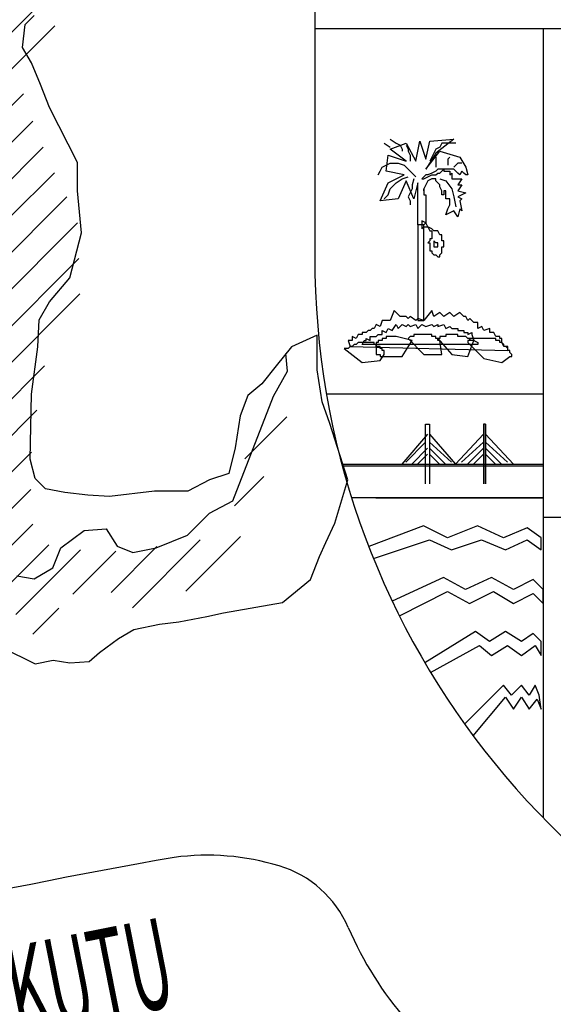
# Model space of a CAD drawing. Units: inches. Extents: x -4 to 527058, y 1 to 279668.
# Drawn here: x 73062 to 73464, y 192493 to 193236 of the extents above; entities that cross this region are included whole.
import ezdxf

# ---------------------------------------------------------------- set-up
doc = ezdxf.new("R2010")
doc.units = ezdxf.units.IN
doc.header["$MEASUREMENT"] = 0
doc.layers.add('AC', color=7, linetype='Continuous')
doc.styles.add('TXT1', font='romans.shx', dxfattribs={"width": 0.6})

# ---------------------------------------------------------------- blocks, each defined once
blk = doc.blocks.new('*X40')
at = {"color": 0}
for p, q in [((1073.0344, 260.3035), (1073.0915, 260.3606)), ((1073.052, 260.056), (1073.2195, 260.2235)), ((1072.5786, 259.3174), (1073.2913, 260.0301)), ((1072.1241, 258.5977), (1073.4115, 259.8851)), ((1072.2981, 259.8324), (1072.334, 259.8683)), ((1072.3009, 259.57), (1072.6025, 259.8716)), ((1072.4294, 259.4333), (1072.7976, 259.8015)), ((1073.3224, 259.5309), (1073.4628, 259.6713)), ((1072.1021, 258.3106), (1073.0808, 259.2892)), ((1071.2774, 257.2207), (1073.0214, 258.9647)), ((1071.7624, 258.7663), (1071.9637, 258.9676)), ((1071.9333, 258.6721), (1072.216, 258.9548)), ((1071.4882, 257.1664), (1072.6659, 258.344)), ((1071.0901, 258.094), (1071.1494, 258.1534)), ((1071.2478, 257.9866), (1071.4267, 258.1655)), ((1071.4011, 257.8747), (1071.622, 258.0956)), ((1071.472, 257.6805), (1071.8408, 258.0493)), ((1071.5593, 256.9723), (1072.4392, 257.8522)), ((1071.3502, 256.498), (1072.5058, 257.6536)), ((1072.0801, 256.9628), (1072.5823, 257.4649)), ((1072.339, 256.9565), (1072.6629, 257.2803)), ((1071.8159, 256.1682), (1072.7526, 257.105)), ((1071.7017, 255.7888), (1072.8302, 256.9173)), ((1071.6511, 255.4731), (1072.8383, 256.6603)), ((1071.4105, 256.2932), (1071.6161, 256.4988)), ((1071.7236, 255.2804), (1072.8477, 256.4045)), ((1071.4792, 254.7709), (1072.5909, 255.8826)), ((1071.6886, 254.7151), (1072.535, 255.5616)), ((1074.04, 255.2103), (1074.3426, 255.513)), ((1071.7683, 254.5297), (1072.4963, 255.2577)), ((1071.495, 255.0518), (1071.5127, 255.0695)), ((1073.9644, 254.8696), (1074.1766, 255.0818)), ((1071.73, 254.2262), (1072.491, 254.9872)), ((1071.7848, 254.0158), (1072.506, 254.737)), ((1073.6123, 254.2523), (1074.0082, 254.6482)), ((1072.2993, 254.2651), (1072.6227, 254.5885)), ((1073.0736, 254.244), (1073.4045, 254.5748)), ((1073.2275, 254.1327), (1073.7179, 254.6231)), ((1072.3836, 254.0843), (1072.8522, 254.5528)), ((1072.7951, 254.2306), (1073.1075, 254.543)), ((1072.5068, 253.9423), (1072.6936, 254.1291))]:
    blk.add_line(p, q, dxfattribs=at)

msp = doc.modelspace()

# ---------------------------------------------------------------- linework, layer by layer
at = {"layer": 'AC', "color": 2}
for p, q in [((73284.15, 193501.93, 500), (73284.14, 193056.76, 500)), ((73065.64, 193232.43, 500), (73072.4, 193239.19, 500)), ((73063.7, 193215.06, 500), (73065.64, 193232.43, 500)), ((73284.14, 193229.34, 500), (74201.52, 193229.34, 500)), ((73456.45, 193229.34, 500), (73456.45, 192633.69, 500)), ((73070.46, 193203.48, 500), (73063.7, 193215.06, 500)), ((73077.22, 193187.08, 500), (73070.46, 193203.48, 500)), ((73083.98, 193169.7, 500), (73077.22, 193187.08, 500)), ((73105.23, 193128.2, 500), (73083.98, 193169.7, 500)), ((73336.39, 193142.89, 500), (73340.9, 193139.88, 500)), ((73340.9, 193145.9, 500), (73345.42, 193142.89, 500)), ((73340.9, 193138.38, 500), (73352.94, 193142.89, 500)), ((73345.42, 193142.89, 500), (73348.42, 193141.38, 500)), ((73348.42, 193141.38, 500), (73349.93, 193138.38, 500)), ((73352.94, 193142.89, 500), (73360.45, 193129.35, 500)), ((73352.94, 193141.38, 500), (73354.44, 193138.38, 500)), ((73360.45, 193129.35, 500), (73363.46, 193144.39, 500)), ((73363.46, 193144.39, 500), (73367.97, 193130.86, 500)), ((73367.97, 193130.86, 500), (73370.98, 193144.39, 500)), ((73370.98, 193144.39, 500), (73389.03, 193145.9, 500)), ((73389.03, 193145.9, 500), (73375.49, 193135.37, 500)), ((73380, 193142.89, 500), (73378.5, 193139.88, 500)), ((73384.52, 193142.89, 500), (73380, 193142.89, 500)), ((73387.52, 193142.89, 500), (73384.52, 193142.89, 500)), ((73390.53, 193142.89, 500), (73387.52, 193142.89, 500)), ((73337.9, 193121.83, 500), (73339.4, 193133.86, 500)), ((73339.4, 193133.86, 500), (73352.94, 193129.35, 500)), ((73352.94, 193129.35, 500), (73340.9, 193138.38, 500)), ((73349.93, 193138.38, 500), (73349.93, 193136.87, 500)), ((73354.44, 193138.38, 500), (73354.44, 193136.87, 500)), ((73354.44, 193136.87, 500), (73355.94, 193133.86, 500)), ((73355.94, 193133.86, 500), (73355.94, 193132.36, 500)), ((73367.97, 193123.34, 500), (73378.5, 193136.87, 500)), ((73375.49, 193135.37, 500), (73367.97, 193123.34, 500)), ((73373.99, 193135.37, 500), (73372.49, 193132.36, 500)), ((73375.49, 193138.38, 500), (73373.99, 193135.37, 500)), ((73378.5, 193139.88, 500), (73375.49, 193138.38, 500)), ((73378.5, 193136.87, 500), (73393.54, 193132.36, 500)), ((73105.23, 193106.97, 500), (73105.23, 193128.2, 500)), ((73334.89, 193124.84, 500), (73340.9, 193127.85, 500)), ((73340.9, 193127.85, 500), (73346.92, 193127.85, 500)), ((73346.92, 193127.85, 500), (73351.43, 193126.35, 500)), ((73351.43, 193126.35, 500), (73355.94, 193121.83, 500)), ((73355.94, 193132.36, 500), (73355.94, 193129.35, 500)), ((73372.49, 193132.36, 500), (73370.98, 193129.35, 500)), ((73375.49, 193132.36, 500), (73375.49, 193129.35, 500)), ((73375.49, 193129.35, 500), (73375.49, 193124.84, 500)), ((73386.02, 193132.36, 500), (73384.52, 193130.86, 500)), ((73384.52, 193130.86, 500), (73384.52, 193127.85, 500)), ((73384.52, 193127.85, 500), (73384.52, 193126.35, 500)), ((73390.53, 193126.35, 500), (73389.03, 193124.84, 500)), ((73392.04, 193127.85, 500), (73390.53, 193126.35, 500)), ((73395.04, 193127.85, 500), (73392.04, 193127.85, 500)), ((73393.54, 193132.36, 500), (73398.05, 193124.84, 500)), ((73331.88, 193118.83, 500), (73333.38, 193121.83, 500)), ((73333.38, 193121.83, 500), (73334.89, 193124.84, 500)), ((73351.43, 193118.83, 500), (73337.9, 193121.83, 500)), ((73339.4, 193112.81, 500), (73351.43, 193118.83, 500)), ((73355.94, 193121.83, 500), (73360.45, 193117.32, 500)), ((73367.97, 193118.83, 500), (73364.97, 193115.82, 500)), ((73369.48, 193118.83, 500), (73367.97, 193118.83, 500)), ((73372.49, 193120.33, 500), (73369.48, 193118.83, 500)), ((73369.48, 193117.32, 500), (73372.49, 193118.83, 500)), ((73375.49, 193121.83, 500), (73372.49, 193120.33, 500)), ((73372.49, 193118.83, 500), (73375.49, 193118.83, 500)), ((73377, 193123.34, 500), (73375.49, 193121.83, 500)), ((73375.49, 193118.83, 500), (73377, 193120.33, 500)), ((73380, 193123.34, 500), (73377, 193123.34, 500)), ((73377, 193120.33, 500), (73378.5, 193120.33, 500)), ((73378.5, 193120.33, 500), (73381.51, 193123.34, 500)), ((73384.52, 193123.34, 500), (73380, 193123.34, 500)), ((73381.51, 193123.34, 500), (73381.51, 193121.83, 500)), ((73381.51, 193121.83, 500), (73386.02, 193121.83, 500)), ((73386.02, 193123.34, 500), (73384.52, 193123.34, 500)), ((73389.03, 193123.34, 500), (73386.02, 193123.34, 500)), ((73386.02, 193121.83, 500), (73386.02, 193118.83, 500)), ((73386.02, 193118.83, 500), (73387.52, 193120.33, 500)), ((73387.52, 193120.33, 500), (73387.52, 193115.82, 500)), ((73392.04, 193120.33, 500), (73389.03, 193123.34, 500)), ((73393.54, 193118.83, 500), (73392.04, 193120.33, 500)), ((73395.04, 193121.83, 500), (73393.54, 193118.83, 500)), ((73396.55, 193120.33, 500), (73395.04, 193121.83, 500)), ((73398.05, 193118.83, 500), (73396.55, 193120.33, 500)), ((73398.05, 193124.84, 500), (73399.56, 193118.83, 500)), ((73399.56, 193118.83, 500), (73398.05, 193118.83, 500)), ((73333.38, 193099.28, 500), (73339.4, 193112.81, 500)), ((73340.9, 193108.3, 500), (73345.42, 193112.81, 500)), ((73345.42, 193112.81, 500), (73349.93, 193115.82, 500)), ((73352.94, 193114.31, 500), (73346.92, 193100.78, 500)), ((73349.93, 193115.82, 500), (73354.44, 193117.32, 500)), ((73358.95, 193100.78, 500), (73352.94, 193114.31, 500)), ((73358.95, 193115.82, 500), (73357.45, 193111.31, 500)), ((73357.45, 193111.31, 500), (73357.45, 193108.3, 500)), ((73361.96, 193112.81, 500), (73358.95, 193100.78, 500)), ((73361.96, 193081.23, 500), (73361.96, 193112.81, 500)), ((73364.97, 193115.82, 500), (73366.47, 193115.82, 500)), ((73366.47, 193115.82, 500), (73369.48, 193117.32, 500)), ((73367.97, 193111.31, 500), (73366.47, 193108.3, 500)), ((73369.48, 193114.31, 500), (73367.97, 193111.31, 500)), ((73372.49, 193115.82, 500), (73369.48, 193114.31, 500)), ((73375.49, 193115.82, 500), (73372.49, 193115.82, 500)), ((73375.49, 193114.31, 500), (73375.49, 193115.82, 500)), ((73378.5, 193111.31, 500), (73375.49, 193114.31, 500)), ((73378.5, 193115.82, 500), (73383.01, 193114.31, 500)), ((73378.5, 193109.8, 500), (73378.5, 193111.31, 500)), ((73383.01, 193114.31, 500), (73387.52, 193108.3, 500)), ((73387.52, 193115.82, 500), (73395.04, 193115.82, 500)), ((73395.04, 193115.82, 500), (73392.04, 193111.31, 500)), ((73392.04, 193111.31, 500), (73395.04, 193111.31, 500)), ((73395.04, 193111.31, 500), (73392.04, 193106.8, 500)), ((73108.13, 193075.12, 500), (73105.23, 193106.97, 500)), ((73336.39, 193100.78, 500), (73339.4, 193103.79, 500)), ((73339.4, 193103.79, 500), (73340.9, 193108.3, 500)), ((73357.45, 193108.3, 500), (73354.44, 193102.28, 500)), ((73366.47, 193108.3, 500), (73366.47, 193106.8, 500)), ((73366.47, 193106.8, 500), (73366.47, 193108.3, 500)), ((73366.47, 193108.3, 500), (73366.47, 193103.79, 500)), ((73366.47, 193103.79, 500), (73367.97, 193103.79, 500)), ((73367.97, 193103.79, 500), (73367.97, 193100.78, 500)), ((73380, 193106.8, 500), (73378.5, 193109.8, 500)), ((73380, 193105.29, 500), (73380, 193106.8, 500)), ((73380, 193103.79, 500), (73380, 193105.29, 500)), ((73381.51, 193103.79, 500), (73380, 193103.79, 500)), ((73383.01, 193106.8, 500), (73381.51, 193106.8, 500)), ((73381.51, 193106.8, 500), (73381.51, 193103.79, 500)), ((73383.01, 193103.79, 500), (73383.01, 193106.8, 500)), ((73383.01, 193100.78, 500), (73383.01, 193103.79, 500)), ((73387.52, 193108.3, 500), (73389.03, 193102.28, 500)), ((73392.04, 193106.8, 500), (73398.05, 193105.29, 500)), ((73398.05, 193105.29, 500), (73392.04, 193102.28, 500)), ((73346.92, 193100.78, 500), (73333.38, 193099.28, 500)), ((73354.44, 193102.28, 500), (73355.94, 193099.28, 500)), ((73355.94, 193099.28, 500), (73355.94, 193097.77, 500)), ((73355.94, 193097.77, 500), (73355.94, 193096.27, 500)), ((73367.97, 193100.78, 500), (73367.97, 193093.26, 500)), ((73386.02, 193100.78, 500), (73383.01, 193100.78, 500)), ((73384.52, 193093.26, 500), (73386.02, 193096.27, 500)), ((73386.02, 193099.28, 500), (73386.02, 193100.78, 500)), ((73386.02, 193096.27, 500), (73386.02, 193099.28, 500)), ((73389.03, 193102.28, 500), (73390.53, 193094.76, 500)), ((73392.04, 193102.28, 500), (73395.04, 193100.78, 500)), ((73395.04, 193100.78, 500), (73393.54, 193099.28, 500)), ((73393.54, 193099.28, 500), (73395.04, 193091.76, 500)), ((73367.97, 193093.26, 500), (73367.97, 193088.75, 500)), ((73367.97, 193088.75, 500), (73367.97, 193082.73, 500)), ((73383.01, 193088.75, 500), (73384.52, 193093.26, 500)), ((73389.03, 193091.76, 500), (73383.01, 193088.75, 500)), ((73392.04, 193087.24, 500), (73389.03, 193091.76, 500)), ((73393.54, 193093.26, 500), (73392.04, 193087.24, 500)), ((73395.04, 193091.76, 500), (73393.54, 193093.26, 500)), ((73361.96, 193081.23, 500), (73361.96, 193009.04, 500)), ((73366.47, 193081.23, 500), (73361.96, 193081.23, 500)), ((73366.47, 193081.23, 500), (73361.96, 193081.23, 500)), ((73364.97, 193084.24, 500), (73364.97, 193078.22, 500)), ((73367.97, 193082.73, 500), (73364.97, 193084.24, 500)), ((73367.97, 193082.73, 500), (73366.47, 193081.23, 500)), ((73366.47, 193073.71, 500), (73366.47, 193081.23, 500)), ((73369.48, 193079.72, 500), (73367.97, 193082.73, 500)), ((73099.44, 193041.35, 500), (73108.13, 193075.12, 500)), ((73364.97, 193078.22, 500), (73366.47, 193079.72, 500)), ((73366.47, 193079.72, 500), (73367.97, 193079.72, 500)), ((73366.47, 193061.68, 500), (73366.47, 193073.71, 500)), ((73367.97, 193079.72, 500), (73369.48, 193079.72, 500)), ((73369.48, 193079.72, 500), (73370.98, 193076.72, 500)), ((73372.49, 193078.22, 500), (73369.48, 193079.72, 500)), ((73370.98, 193076.72, 500), (73372.49, 193076.72, 500)), ((73373.99, 193076.72, 500), (73372.49, 193078.22, 500)), ((73372.49, 193076.72, 500), (73372.49, 193075.21, 500)), ((73372.49, 193075.21, 500), (73372.49, 193073.71, 500)), ((73372.49, 193073.71, 500), (73372.49, 193072.21, 500)), ((73375.49, 193076.72, 500), (73373.99, 193076.72, 500)), ((73377, 193076.72, 500), (73375.49, 193076.72, 500)), ((73378.5, 193073.71, 500), (73377, 193076.72, 500)), ((73380, 193073.71, 500), (73378.5, 193073.71, 500)), ((73380, 193072.21, 500), (73380, 193073.71, 500)), ((73370.98, 193069.2, 500), (73369.48, 193067.69, 500)), ((73369.48, 193067.69, 500), (73370.98, 193067.69, 500)), ((73372.49, 193070.7, 500), (73370.98, 193070.7, 500)), ((73370.98, 193070.7, 500), (73370.98, 193069.2, 500)), ((73370.98, 193067.69, 500), (73370.98, 193066.19, 500)), ((73370.98, 193066.19, 500), (73370.98, 193064.69, 500)), ((73372.49, 193072.21, 500), (73372.49, 193070.7, 500)), ((73373.99, 193069.2, 500), (73373.99, 193067.69, 500)), ((73375.49, 193067.69, 500), (73373.99, 193069.2, 500)), ((73373.99, 193067.69, 500), (73373.99, 193064.69, 500)), ((73377, 193067.69, 500), (73375.49, 193067.69, 500)), ((73377, 193066.19, 500), (73377, 193067.69, 500)), ((73377, 193064.69, 500), (73377, 193066.19, 500)), ((73380, 193070.7, 500), (73380, 193072.21, 500)), ((73380, 193069.2, 500), (73380, 193070.7, 500)), ((73381.51, 193069.2, 500), (73380, 193069.2, 500)), ((73381.51, 193067.69, 500), (73381.51, 193069.2, 500)), ((73381.51, 193066.19, 500), (73381.51, 193067.69, 500)), ((73381.51, 193064.69, 500), (73381.51, 193066.19, 500)), ((73366.47, 193051.15, 500), (73366.47, 193061.68, 500)), ((73370.98, 193064.69, 500), (73370.98, 193063.18, 500)), ((73370.98, 193063.18, 500), (73370.98, 193061.68, 500)), ((73370.98, 193061.68, 500), (73372.49, 193061.68, 500)), ((73372.49, 193061.68, 500), (73372.49, 193060.17, 500)), ((73372.49, 193060.17, 500), (73373.99, 193058.67, 500)), ((73373.99, 193064.69, 500), (73375.49, 193064.69, 500)), ((73373.99, 193058.67, 500), (73375.49, 193058.67, 500)), ((73375.49, 193064.69, 500), (73377, 193064.69, 500)), ((73375.49, 193058.67, 500), (73377, 193057.17, 500)), ((73378.5, 193058.67, 500), (73380, 193060.17, 500)), ((73378.5, 193057.17, 500), (73378.5, 193058.67, 500)), ((73380, 193063.18, 500), (73380, 193064.69, 500)), ((73380, 193064.69, 500), (73381.51, 193064.69, 500)), ((73380, 193061.68, 500), (73380, 193063.18, 500)), ((73380, 193060.17, 500), (73380, 193061.68, 500)), ((73366.47, 193037.62, 500), (73366.47, 193051.15, 500)), ((73377, 193057.17, 500), (73378.5, 193057.17, 500)), ((73083.98, 193023.01, 500), (73099.44, 193041.35, 500)), ((73366.47, 193028.59, 500), (73366.47, 193037.62, 500)), ((73076.26, 193009.5, 500), (73083.98, 193023.01, 500)), ((73366.47, 193021.07, 500), (73366.47, 193028.59, 500)), ((73343.91, 193016.56, 500), (73340.9, 193009.04, 500)), ((73348.42, 193012.05, 500), (73343.91, 193016.56, 500)), ((73366.47, 193009.04, 500), (73366.47, 193021.07, 500)), ((73372.49, 193016.56, 500), (73366.47, 193009.04, 500)), ((73373.99, 193012.05, 500), (73372.49, 193016.56, 500)), ((73378.5, 193015.06, 500), (73373.99, 193012.05, 500)), ((73381.51, 193012.05, 500), (73378.5, 193015.06, 500)), ((73386.02, 193015.06, 500), (73381.51, 193012.05, 500)), ((73389.03, 193012.05, 500), (73386.02, 193015.06, 500)), ((73393.54, 193015.06, 500), (73389.03, 193012.05, 500)), ((73396.55, 193012.05, 500), (73393.54, 193015.06, 500)), ((73075.29, 192989.23, 500), (73076.26, 193009.5, 500)), ((73334.89, 193009.04, 500), (73333.38, 193004.53, 500)), ((73337.9, 193009.04, 500), (73334.89, 193009.04, 500)), ((73340.9, 193009.04, 500), (73337.9, 193009.04, 500)), ((73349.93, 193012.05, 500), (73348.42, 193012.05, 500)), ((73351.43, 193012.05, 500), (73349.93, 193012.05, 500)), ((73352.94, 193012.05, 500), (73351.43, 193012.05, 500)), ((73354.44, 193010.55, 500), (73352.94, 193012.05, 500)), ((73355.94, 193012.05, 500), (73354.44, 193010.55, 500)), ((73360.45, 193009.04, 500), (73355.94, 193012.05, 500)), ((73361.96, 193010.55, 500), (73360.45, 193009.04, 500)), ((73366.47, 193009.04, 500), (73361.96, 193010.55, 500)), ((73361.96, 193009.04, 500), (73366.47, 193009.04, 500)), ((73398.05, 193012.05, 500), (73396.55, 193012.05, 500)), ((73399.56, 193009.04, 500), (73398.05, 193012.05, 500)), ((73401.06, 193010.55, 500), (73399.56, 193009.04, 500)), ((73404.07, 193007.54, 500), (73401.06, 193010.55, 500)), ((73407.07, 193007.54, 500), (73404.07, 193007.54, 500)), ((73407.07, 193003.03, 500), (73407.07, 193007.54, 500)), ((73322.86, 193000.02, 500), (73319.85, 193000.02, 500)), ((73319.85, 193000.02, 500), (73319.85, 192998.51, 500)), ((73324.36, 193001.52, 500), (73322.86, 193000.02, 500)), ((73325.86, 193001.52, 500), (73324.36, 193001.52, 500)), ((73327.37, 193003.03, 500), (73325.86, 193001.52, 500)), ((73328.87, 193003.03, 500), (73327.37, 193003.03, 500)), ((73330.38, 193006.03, 500), (73328.87, 193003.03, 500)), ((73333.38, 193004.53, 500), (73330.38, 193006.03, 500)), ((73334.89, 192998.51, 500), (73334.89, 193001.52, 500)), ((73334.89, 193001.52, 500), (73337.9, 193000.02, 500)), ((73337.9, 193000.02, 500), (73339.4, 193003.03, 500)), ((73339.4, 193003.03, 500), (73342.41, 193001.52, 500)), ((73342.41, 193001.52, 500), (73345.42, 193006.03, 500)), ((73345.42, 193006.03, 500), (73346.92, 193003.03, 500)), ((73346.92, 193003.03, 500), (73349.93, 193006.03, 500)), ((73349.93, 193006.03, 500), (73352.94, 193004.53, 500)), ((73352.94, 193004.53, 500), (73354.44, 193006.03, 500)), ((73354.44, 193006.03, 500), (73355.94, 193004.53, 500)), ((73355.94, 193004.53, 500), (73360.45, 193006.03, 500)), ((73360.45, 193006.03, 500), (73361.96, 193003.03, 500)), ((73361.96, 193003.03, 500), (73364.97, 193006.03, 500)), ((73364.97, 193006.03, 500), (73367.97, 193004.53, 500)), ((73367.97, 193004.53, 500), (73372.49, 193006.03, 500)), ((73372.49, 193006.03, 500), (73373.99, 193004.53, 500)), ((73373.99, 193004.53, 500), (73377, 193006.03, 500)), ((73377, 193006.03, 500), (73377, 193004.53, 500)), ((73377, 193004.53, 500), (73381.51, 193006.03, 500)), ((73381.51, 193006.03, 500), (73383.01, 193003.03, 500)), ((73383.01, 193003.03, 500), (73386.02, 193004.53, 500)), ((73386.02, 193004.53, 500), (73387.52, 193003.03, 500)), ((73387.52, 193003.03, 500), (73392.04, 193003.03, 500)), ((73392.04, 193003.03, 500), (73392.04, 193001.52, 500)), ((73392.04, 193001.52, 500), (73396.55, 193001.52, 500)), ((73396.55, 193001.52, 500), (73396.55, 193000.02, 500)), ((73396.55, 193000.02, 500), (73399.56, 193000.02, 500)), ((73399.56, 193000.02, 500), (73399.56, 192998.51, 500)), ((73399.56, 192998.51, 500), (73402.56, 193000.02, 500)), ((73402.56, 193000.02, 500), (73402.56, 192998.51, 500)), ((73410.08, 193004.53, 500), (73407.07, 193003.03, 500)), ((73411.59, 193001.52, 500), (73410.08, 193004.53, 500)), ((73416.1, 193003.03, 500), (73411.59, 193001.52, 500)), ((73416.1, 193000.02, 500), (73416.1, 193003.03, 500)), ((73419.11, 193000.02, 500), (73416.1, 193000.02, 500)), ((73420.61, 192997.01, 500), (73419.11, 193000.02, 500)), ((73285.82, 192997.92, 500), (73266.51, 192989.23, 500)), ((73285.82, 192971.86, 500), (73285.82, 192997.92, 500)), ((73312.33, 192994, 500), (73309.32, 192994, 500)), ((73309.32, 192994, 500), (73310.83, 192989.49, 500)), ((73315.34, 192995.51, 500), (73312.33, 192997.01, 500)), ((73312.33, 192997.01, 500), (73312.33, 192994, 500)), ((73316.84, 192998.51, 500), (73315.34, 192995.51, 500)), ((73316.84, 192992.5, 500), (73315.34, 192991, 500)), ((73319.85, 192998.51, 500), (73316.84, 192998.51, 500)), ((73318.35, 192992.5, 500), (73316.84, 192992.5, 500)), ((73319.85, 192992.5, 500), (73318.35, 192992.5, 500)), ((73319.85, 192991, 500), (73321.35, 192994, 500)), ((73321.35, 192992.5, 500), (73319.85, 192992.5, 500)), ((73321.35, 192994, 500), (73322.86, 192994, 500)), ((73322.86, 192992.5, 500), (73321.35, 192992.5, 500)), ((73322.86, 192994, 500), (73322.86, 192995.51, 500)), ((73322.86, 192995.51, 500), (73325.86, 192994, 500)), ((73324.36, 192992.5, 500), (73322.86, 192992.5, 500)), ((73325.86, 192992.5, 500), (73324.36, 192992.5, 500)), ((73325.86, 192994, 500), (73325.86, 192997.01, 500)), ((73325.86, 192997.01, 500), (73330.38, 192997.01, 500)), ((73327.37, 192992.5, 500), (73325.86, 192992.5, 500)), ((73328.87, 192992.5, 500), (73327.37, 192992.5, 500)), ((73328.87, 192991, 500), (73328.87, 192992.5, 500)), ((73330.38, 192997.01, 500), (73331.88, 192998.51, 500)), ((73331.88, 192992.5, 500), (73330.38, 192992.5, 500)), ((73330.38, 192992.5, 500), (73330.38, 192991, 500)), ((73331.88, 192998.51, 500), (73334.89, 192998.51, 500)), ((73333.38, 192994, 500), (73331.88, 192994, 500)), ((73331.88, 192994, 500), (73331.88, 192992.5, 500)), ((73334.89, 192994, 500), (73333.38, 192994, 500)), ((73336.39, 192995.51, 500), (73334.89, 192995.51, 500)), ((73334.89, 192995.51, 500), (73334.89, 192994, 500)), ((73337.9, 192995.51, 500), (73336.39, 192995.51, 500)), ((73339.4, 192997.01, 500), (73337.9, 192997.01, 500)), ((73337.9, 192997.01, 500), (73337.9, 192995.51, 500)), ((73340.9, 192997.01, 500), (73339.4, 192997.01, 500)), ((73345.42, 192997.01, 500), (73340.9, 192997.01, 500)), ((73357.45, 192994, 500), (73345.42, 192997.01, 500)), ((73349.93, 192981.97, 500), (73357.45, 192994, 500)), ((73355.94, 192997.01, 500), (73354.44, 192995.51, 500)), ((73354.44, 192995.51, 500), (73366.47, 192983.48, 500)), ((73357.45, 192997.01, 500), (73355.94, 192997.01, 500)), ((73358.95, 192997.01, 500), (73357.45, 192997.01, 500)), ((73360.45, 192998.51, 500), (73358.95, 192998.51, 500)), ((73358.95, 192998.51, 500), (73358.95, 192997.01, 500)), ((73361.96, 192998.51, 500), (73360.45, 192998.51, 500)), ((73363.46, 192998.51, 500), (73361.96, 192998.51, 500)), ((73364.97, 192998.51, 500), (73363.46, 192998.51, 500)), ((73366.47, 192998.51, 500), (73364.97, 192998.51, 500)), ((73367.97, 192998.51, 500), (73366.47, 192998.51, 500)), ((73369.48, 192998.51, 500), (73367.97, 192998.51, 500)), ((73370.98, 192998.51, 500), (73369.48, 192998.51, 500)), ((73372.49, 192998.51, 500), (73370.98, 192998.51, 500)), ((73372.49, 192997.01, 500), (73372.49, 192998.51, 500)), ((73373.99, 192997.01, 500), (73372.49, 192997.01, 500)), ((73375.49, 192997.01, 500), (73373.99, 192997.01, 500)), ((73375.49, 192995.51, 500), (73375.49, 192997.01, 500)), ((73377, 192995.51, 500), (73375.49, 192995.51, 500)), ((73377, 192994, 500), (73377, 192995.51, 500)), ((73377, 192995.51, 500), (73387.52, 192983.48, 500)), ((73378.5, 192995.51, 500), (73377, 192995.51, 500)), ((73378.5, 192994, 500), (73377, 192994, 500)), ((73380, 192997.01, 500), (73378.5, 192997.01, 500)), ((73378.5, 192997.01, 500), (73378.5, 192995.51, 500)), ((73380, 192983.48, 500), (73378.5, 192994, 500)), ((73381.51, 192997.01, 500), (73380, 192997.01, 500)), ((73383.01, 192997.01, 500), (73381.51, 192997.01, 500)), ((73384.52, 192998.51, 500), (73383.01, 192998.51, 500)), ((73383.01, 192998.51, 500), (73383.01, 192997.01, 500)), ((73386.02, 192998.51, 500), (73384.52, 192998.51, 500)), ((73387.52, 192998.51, 500), (73386.02, 192998.51, 500)), ((73389.03, 192998.51, 500), (73387.52, 192998.51, 500)), ((73390.53, 192998.51, 500), (73389.03, 192998.51, 500)), ((73392.04, 192998.51, 500), (73390.53, 192998.51, 500)), ((73392.04, 192997.01, 500), (73392.04, 192998.51, 500)), ((73393.54, 192997.01, 500), (73392.04, 192997.01, 500)), ((73395.04, 192997.01, 500), (73393.54, 192997.01, 500)), ((73396.55, 192997.01, 500), (73395.04, 192997.01, 500)), ((73398.05, 192997.01, 500), (73396.55, 192997.01, 500)), ((73399.56, 192995.51, 500), (73398.05, 192997.01, 500)), ((73401.06, 192995.51, 500), (73399.56, 192995.51, 500)), ((73399.56, 192981.97, 500), (73404.07, 192994, 500)), ((73401.06, 192994, 500), (73399.56, 192994, 500)), ((73399.56, 192994, 500), (73399.56, 192992.5, 500)), ((73399.56, 192992.5, 500), (73411.59, 192980.47, 500)), ((73401.06, 192994, 500), (73401.06, 192995.51, 500)), ((73402.56, 192995.51, 500), (73401.06, 192995.51, 500)), ((73401.06, 192995.51, 500), (73401.06, 192994, 500)), ((73402.56, 192994, 500), (73401.06, 192994, 500)), ((73402.56, 192998.51, 500), (73404.07, 192994, 500)), ((73404.07, 192995.51, 500), (73402.56, 192995.51, 500)), ((73404.07, 192994, 500), (73402.56, 192994, 500)), ((73405.57, 192995.51, 500), (73404.07, 192995.51, 500)), ((73404.07, 192994, 500), (73407.07, 192992.5, 500)), ((73407.07, 192995.51, 500), (73405.57, 192995.51, 500)), ((73408.58, 192995.51, 500), (73407.07, 192995.51, 500)), ((73407.07, 192992.5, 500), (73407.07, 192991, 500)), ((73410.08, 192995.51, 500), (73408.58, 192995.51, 500)), ((73411.59, 192995.51, 500), (73410.08, 192995.51, 500)), ((73413.09, 192995.51, 500), (73411.59, 192995.51, 500)), ((73414.59, 192995.51, 500), (73413.09, 192995.51, 500)), ((73416.1, 192995.51, 500), (73414.59, 192995.51, 500)), ((73417.6, 192995.51, 500), (73416.1, 192995.51, 500)), ((73419.11, 192995.51, 500), (73417.6, 192995.51, 500)), ((73420.61, 192995.51, 500), (73419.11, 192995.51, 500)), ((73423.62, 192997.01, 500), (73420.61, 192997.01, 500)), ((73420.61, 192994, 500), (73420.61, 192995.51, 500)), ((73422.11, 192994, 500), (73420.61, 192994, 500)), ((73423.62, 192994, 500), (73422.11, 192994, 500)), ((73423.62, 192995.51, 500), (73423.62, 192997.01, 500)), ((73425.12, 192995.51, 500), (73423.62, 192995.51, 500)), ((73423.62, 192992.5, 500), (73423.62, 192994, 500)), ((73425.12, 192992.5, 500), (73423.62, 192992.5, 500)), ((73425.12, 192992.5, 500), (73425.12, 192995.51, 500)), ((73426.63, 192989.49, 500), (73425.12, 192992.5, 500)), ((73426.63, 192991, 500), (73425.12, 192992.5, 500)), ((73070.46, 192953.52, 500), (73075.29, 192989.23, 500)), ((73266.51, 192989.23, 500), (73254.92, 192974.75, 500)), ((73306.31, 192987.99, 500), (73319.85, 192977.46, 500)), ((73307.82, 192987.99, 500), (73306.31, 192987.99, 500)), ((73309.32, 192987.99, 500), (73307.82, 192987.99, 500)), ((73310.83, 192989.49, 500), (73309.32, 192987.99, 500)), ((73310.83, 192989.49, 500), (73429.63, 192986.48, 500)), ((73312.33, 192989.49, 500), (73310.83, 192989.49, 500)), ((73313.83, 192991, 500), (73312.33, 192989.49, 500)), ((73315.34, 192991, 500), (73313.83, 192991, 500)), ((73407.07, 192991, 500), (73319.85, 192991, 500)), ((73330.38, 192991, 500), (73328.87, 192991, 500)), ((73330.38, 192989.49, 500), (73330.38, 192991, 500)), ((73330.38, 192991, 500), (73330.38, 192989.49, 500)), ((73331.88, 192989.49, 500), (73330.38, 192989.49, 500)), ((73330.38, 192989.49, 500), (73330.38, 192987.99, 500)), ((73330.38, 192987.99, 500), (73330.38, 192986.48, 500)), ((73330.38, 192986.48, 500), (73330.38, 192984.98, 500)), ((73330.38, 192984.98, 500), (73330.38, 192983.48, 500)), ((73333.38, 192989.49, 500), (73331.88, 192989.49, 500)), ((73333.38, 192987.99, 500), (73333.38, 192989.49, 500)), ((73334.89, 192987.99, 500), (73333.38, 192987.99, 500)), ((73334.89, 192986.48, 500), (73334.89, 192987.99, 500)), ((73336.39, 192986.48, 500), (73334.89, 192986.48, 500)), ((73336.39, 192984.98, 500), (73336.39, 192986.48, 500)), ((73336.39, 192983.48, 500), (73336.39, 192984.98, 500)), ((73426.63, 192989.49, 500), (73426.63, 192991, 500)), ((73429.63, 192989.49, 500), (73426.63, 192989.49, 500)), ((73428.13, 192989.49, 500), (73426.63, 192989.49, 500)), ((73429.63, 192987.99, 500), (73428.13, 192989.49, 500)), ((73429.63, 192986.48, 500), (73429.63, 192989.49, 500)), ((73429.63, 192986.48, 500), (73429.63, 192987.99, 500)), ((73431.14, 192986.48, 500), (73429.63, 192986.48, 500)), ((73431.14, 192984.98, 500), (73431.14, 192986.48, 500)), ((73432.64, 192983.48, 500), (73431.14, 192984.98, 500)), ((73263.62, 192970.9, 500), (73262.36, 192984.04, 500)), ((73319.85, 192977.46, 500), (73333.38, 192978.96, 500)), ((73330.38, 192983.48, 500), (73331.88, 192983.48, 500)), ((73331.88, 192983.48, 500), (73333.38, 192983.48, 500)), ((73333.38, 192978.96, 500), (73336.39, 192983.48, 500)), ((73333.38, 192983.48, 500), (73333.38, 192981.97, 500)), ((73333.38, 192981.97, 500), (73334.89, 192981.97, 500)), ((73334.89, 192981.97, 500), (73336.39, 192981.97, 500)), ((73336.39, 192981.97, 500), (73337.9, 192981.97, 500)), ((73337.9, 192981.97, 500), (73349.93, 192981.97, 500)), ((73366.47, 192983.48, 500), (73380, 192983.48, 500)), ((73387.52, 192983.48, 500), (73399.56, 192981.97, 500)), ((73411.59, 192980.47, 500), (73425.12, 192977.46, 500)), ((73425.12, 192977.46, 500), (73431.14, 192981.97, 500)), ((73431.14, 192981.97, 500), (73432.64, 192981.97, 500)), ((73432.64, 192981.97, 500), (73432.64, 192983.48, 500)), ((73254.92, 192974.75, 500), (73244.3, 192961.24, 500)), ((73253, 192952.03, 500), (73263.62, 192970.9, 500)), ((73289.69, 192947.73, 500), (73285.82, 192971.86, 500)), ((73244.3, 192961.24, 500), (73233.67, 192952.56, 500)), ((73069.5, 192904.3, 500), (73070.46, 192953.52, 500)), ((73222.31, 192873.01, 500), (73253, 192952.03, 500)), ((73233.67, 192952.56, 500), (73227.88, 192937.11, 500)), ((73295.48, 192931.32, 500), (73289.69, 192947.73, 500)), ((73456.45, 192953.4, 500), (73293.03, 192953.4, 500)), ((73227.88, 192937.11, 500), (73224.02, 192912.99, 500)), ((73309, 192888.86, 500), (73295.48, 192931.32, 500)), ((73367.72, 192885.72, 500), (73367.72, 192930.84, 500)), ((73367.72, 192930.84, 500), (73370.73, 192930.84, 500)), ((73370.73, 192930.84, 500), (73370.73, 192885.72, 500)), ((73370.73, 192930.84, 500), (73370.73, 192885.72, 500)), ((73412.84, 192930.84, 500), (73411.34, 192930.84, 500)), ((73411.34, 192930.84, 500), (73411.34, 192885.72, 500)), ((73412.84, 192930.84, 500), (73412.84, 192885.72, 500)), ((73412.84, 192885.72, 500), (73412.84, 192930.84, 500)), ((73369.23, 192923.32, 500), (73349.68, 192900.76, 500)), ((73370.73, 192923.32, 500), (73390.28, 192900.76, 500)), ((73411.34, 192923.32, 500), (73390.28, 192900.76, 500)), ((73412.84, 192923.32, 500), (73433.89, 192900.76, 500)), ((73224.02, 192912.99, 500), (73219.19, 192893.69, 500)), ((73367.72, 192917.3, 500), (73352.68, 192902.27, 500)), ((73369.23, 192912.79, 500), (73357.2, 192900.76, 500)), ((73370.73, 192917.3, 500), (73387.27, 192902.27, 500)), ((73370.73, 192912.79, 500), (73382.76, 192900.76, 500)), ((73411.34, 192917.3, 500), (73394.79, 192902.27, 500)), ((73411.34, 192912.79, 500), (73399.3, 192900.76, 500)), ((73412.84, 192917.3, 500), (73429.38, 192902.27, 500)), ((73412.84, 192912.79, 500), (73424.87, 192900.76, 500)), ((73073.36, 192889.83, 500), (73069.5, 192904.3, 500)), ((73369.23, 192908.28, 500), (73361.71, 192900.76, 500)), ((73370.73, 192908.28, 500), (73378.25, 192900.76, 500)), ((73411.34, 192908.28, 500), (73403.82, 192900.76, 500)), ((73412.84, 192908.28, 500), (73420.36, 192900.76, 500)), ((73456.45, 192899.26, 500), (73304.99, 192899.26, 500)), ((73305.21, 192900.76, 500), (73456.45, 192900.76, 500)), ((73081.09, 192882.1, 500), (73073.36, 192889.83, 500)), ((73204.7, 192888.86, 500), (73188.28, 192880.17, 500)), ((73219.19, 192893.69, 500), (73204.7, 192888.86, 500)), ((73299.35, 192856.05, 500), (73309, 192888.86, 500)), ((73095.57, 192879.21, 500), (73081.09, 192882.1, 500)), ((73112.96, 192877.28, 500), (73095.57, 192879.21, 500)), ((73129.37, 192876.31, 500), (73112.96, 192877.28, 500)), ((73163.17, 192880.17, 500), (73129.37, 192876.31, 500)), ((73188.28, 192880.17, 500), (73163.17, 192880.17, 500)), ((73204.61, 192863.58, 500), (73222.31, 192873.01, 500)), ((73456.45, 192875.2, 500), (73312, 192875.2, 500)), ((73330.13, 192875.2, 500), (73456.45, 192875.2, 500)), ((73188.09, 192847.07, 500), (73204.61, 192863.58, 500)), ((74040.51, 192860.51, 500), (73456.45, 192860.51, 500)), ((73092.5, 192837.64, 500), (73110.2, 192850.61, 500)), ((73110.2, 192850.61, 500), (73126.73, 192851.79, 500)), ((73126.73, 192851.79, 500), (73134.99, 192838.82, 500)), ((73292.58, 192841.57, 500), (73299.35, 192856.05, 500)), ((73366.22, 192854.14, 500), (73324.8, 192838.61, 500)), ((73384.27, 192845.12, 500), (73366.22, 192854.14, 500)), ((73406.82, 192854.14, 500), (73384.27, 192845.12, 500)), ((73426.37, 192845.12, 500), (73406.82, 192854.14, 500)), ((73444.42, 192852.64, 500), (73426.37, 192845.12, 500)), ((73454.95, 192845.12, 500), (73444.42, 192852.64, 500)), ((73164.49, 192837.64, 500), (73188.09, 192847.07, 500)), ((73328.41, 192829.5, 500), (73370.73, 192843.61, 500)), ((73370.73, 192843.61, 500), (73387.27, 192836.09, 500)), ((73387.27, 192836.09, 500), (73409.83, 192843.61, 500)), ((73409.83, 192843.61, 500), (73427.88, 192836.09, 500)), ((73427.88, 192836.09, 500), (73444.42, 192843.61, 500)), ((73444.42, 192843.61, 500), (73454.95, 192836.09, 500)), ((73454.95, 192836.09, 500), (73454.95, 192845.12, 500)), ((73086.6, 192822.31, 500), (73092.5, 192837.64, 500)), ((73134.99, 192838.82, 500), (73146.79, 192834.1, 500)), ((73146.79, 192834.1, 500), (73164.49, 192837.64, 500)), ((73287.76, 192830.95, 500), (73292.58, 192841.57, 500)), ((73281, 192813.58, 500), (73287.76, 192830.95, 500)), ((73072.44, 192814.05, 500), (73086.6, 192822.31, 500)), ((73059.46, 192816.41, 500), (73072.44, 192814.05, 500)), ((73259.75, 192796.21, 500), (73281, 192813.58, 500)), ((73381.26, 192815.04, 500), (73342.6, 192797.2, 500)), ((73397.8, 192806.02, 500), (73381.26, 192815.04, 500)), ((73417.35, 192815.04, 500), (73397.8, 192806.02, 500)), ((73433.89, 192806.02, 500), (73417.35, 192815.04, 500)), ((73448.93, 192813.54, 500), (73433.89, 192806.02, 500)), ((73456.45, 192806.02, 500), (73448.93, 192813.54, 500)), ((73456.45, 192795.49, 500), (73456.45, 192806.02, 500)), ((73347.89, 192786.32, 500), (73384.27, 192804.51, 500)), ((73384.27, 192804.51, 500), (73400.81, 192795.49, 500)), ((73400.81, 192795.49, 500), (73418.86, 192804.51, 500)), ((73418.86, 192804.51, 500), (73433.89, 192795.49, 500)), ((73433.89, 192795.49, 500), (73448.93, 192803.01, 500)), ((73448.93, 192803.01, 500), (73456.45, 192795.49, 500)), ((73215.32, 192788.49, 500), (73259.75, 192796.21, 500)), ((73181.52, 192781.73, 500), (73202.77, 192785.59, 500)), ((73202.77, 192785.59, 500), (73215.32, 192788.49, 500)), ((73147.72, 192775.94, 500), (73167.04, 192779.8, 500)), ((73167.04, 192779.8, 500), (73181.52, 192781.73, 500)), ((73121.65, 192758.57, 500), (73136.13, 192769.19, 500)), ((73136.13, 192769.19, 500), (73147.72, 192775.94, 500)), ((73405.32, 192774.43, 500), (73367.23, 192750.63, 500)), ((73415.85, 192766.92, 500), (73405.32, 192774.43, 500)), ((73427.88, 192774.43, 500), (73415.85, 192766.92, 500)), ((73439.91, 192766.92, 500), (73427.88, 192774.43, 500)), ((73448.93, 192772.93, 500), (73439.91, 192766.92, 500)), ((73454.95, 192766.92, 500), (73448.93, 192772.93, 500)), ((73048.25, 192762.43, 500), (73073.36, 192749.89, 500)), ((73371.5, 192743.45, 500), (73408.33, 192763.91, 500)), ((73408.33, 192763.91, 500), (73417.35, 192756.39, 500)), ((73417.35, 192756.39, 500), (73429.38, 192763.91, 500)), ((73429.38, 192763.91, 500), (73439.91, 192756.39, 500)), ((73439.91, 192756.39, 500), (73450.44, 192763.91, 500)), ((73450.44, 192763.91, 500), (73454.95, 192756.39, 500)), ((73454.95, 192756.39, 500), (73454.95, 192766.92, 500)), ((73113.92, 192751.82, 500), (73121.65, 192758.57, 500)), ((73073.36, 192749.89, 500), (73086.88, 192752.78, 500)), ((73086.88, 192752.78, 500), (73099.43, 192750.85, 500)), ((73099.43, 192750.85, 500), (73113.92, 192751.82, 500)), ((73426.37, 192733.83, 500), (73397.1, 192704.56, 500)), ((73432.39, 192726.31, 500), (73426.37, 192733.83, 500)), ((73439.91, 192733.83, 500), (73432.39, 192726.31, 500)), ((73445.93, 192726.31, 500), (73439.91, 192733.83, 500)), ((73450.44, 192733.83, 500), (73445.93, 192726.31, 500)), ((73453.45, 192726.31, 500), (73450.44, 192733.83, 500)), ((73403.59, 192695.66, 500), (73427.88, 192724.81, 500)), ((73427.88, 192724.81, 500), (73433.89, 192715.78, 500)), ((73433.89, 192715.78, 500), (73439.91, 192724.81, 500)), ((73439.91, 192724.81, 500), (73445.93, 192715.78, 500)), ((73454.95, 192715.78, 500), (73453.45, 192726.31, 500)), ((73445.93, 192715.78, 500), (73451.94, 192723.3, 500)), ((73451.94, 192723.3, 500), (73454.95, 192715.78, 500))]:
    msp.add_line(p, q, dxfattribs=at)
for centre, major_axis, start_param, end_param in [((73889.69, 193056.76, 500), (0, 605.55), 1.570793, 2.896624), ((73203.15, 192418.77, 500), (0, 186.81), -0.293697, 0.134128), ((73961.6, 188130.06, 500), (-0.01, 4541.92), 0.173354, 0.270319), ((73233.22, 192518.2, 500), (0, 82.94), -1.164618, -0.293715), ((73555.54, 192656.83, 500), (0, 267.92), 1.977011, 2.288423)]:
    msp.add_ellipse(centre, major_axis=major_axis, ratio=1, start_param=start_param, end_param=end_param, dxfattribs=at)

# ---------------------------------------------------------------- block references
at = {"layer": 'AC', "color": 2, "xscale": 104.2708303045897, "yscale": 104.270831203612, "zscale": 104.2708302055854, "rotation": -0.0002000000220763838}
msp.add_blockref('*X40', (-38759.76, 166294.09, 500), dxfattribs=at)

# ---------------------------------------------------------------- texts
at = {"layer": 'AC', "color": 2, "style": 'TXT1', "oblique": 0, "width": 0.5}
msp.add_text('BERSEKUTU', height=67.707, rotation=11.188, dxfattribs=at).set_placement((72920.88, 192441.03, 500))

doc.saveas('drawing.dxf')
